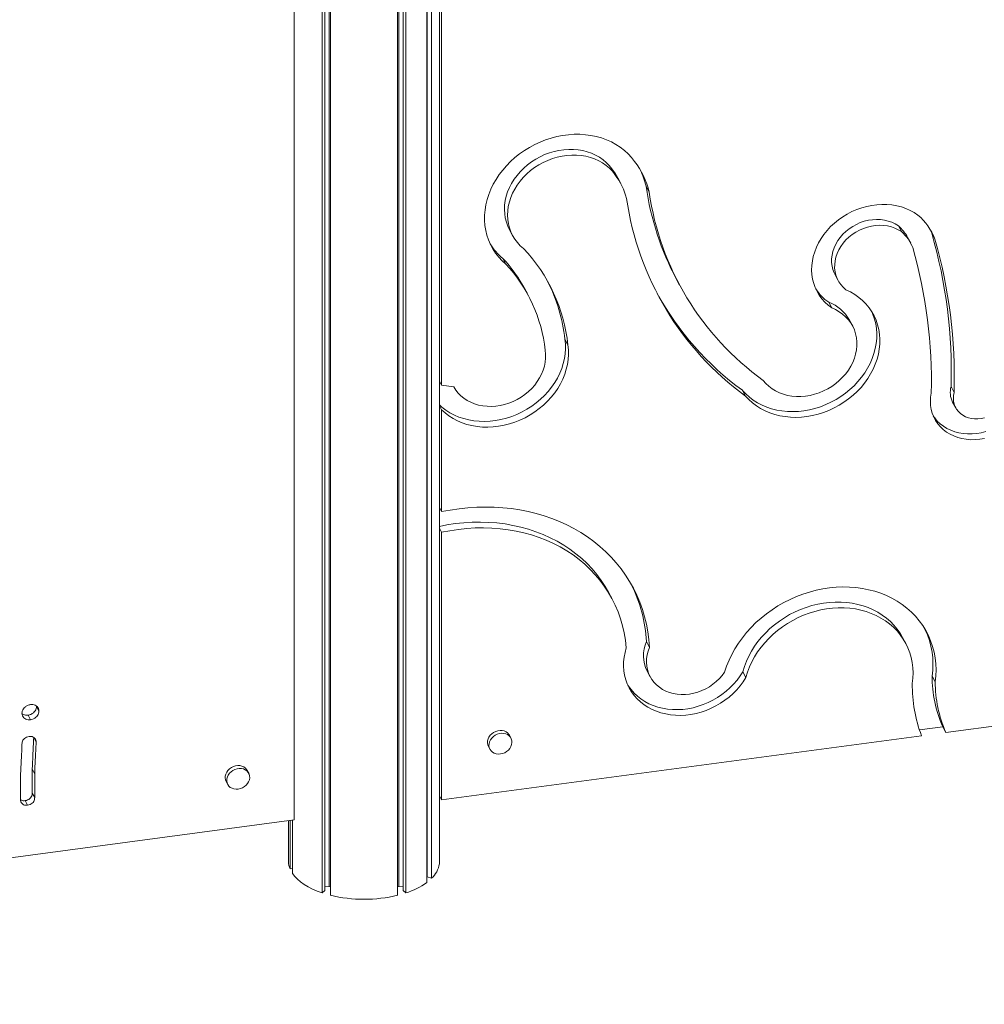
# Model space of a CAD drawing. Units: millimetres. Extents: x -7516 to 50086, y -13403 to 6799.
# Drawn here: x 12224 to 13036, y -11341 to -10512 of the extents above; entities that cross this region are included whole.
import ezdxf

# ---------------------------------------------------------------- set-up
doc = ezdxf.new("R2010")
doc.units = ezdxf.units.MM

msp = doc.modelspace()

# ---------------------------------------------------------------- linework, layer by layer
at = {"color": 7, "linetype": 'Continuous', "lineweight": 15}
for p, q in [((12577.45, -11223.03), (12577.45, -9057.97)), ((12566.96, -11238.6), (12566.96, -9073.54)), ((12567.05, -11234.01), (12567.05, -9073.47)), ((12570.96, -11235.14), (12570.96, -9070.08)), ((12478.92, -11247.47), (12478.92, -9082.41)), ((12549.22, -11247.47), (12549.22, -9082.41)), ((12481.17, -11245.52), (12481.17, -9083.12)), ((12484.7, -11241.92), (12484.7, -9084.11)), ((12485.85, -11249.47), (12485.85, -9084.41)), ((12542.29, -11249.47), (12542.29, -9084.41)), ((12543.45, -11241.92), (12543.45, -9084.11)), ((12546.97, -11245.52), (12546.97, -9083.12)), ((12455.22, -11185.82), (12455.22, -9973.39)), ((12579.25, -10086.68), (12579.25, -10820.15)), ((12722.59, -10638.06), (12725.18, -10642.89)), ((12730.07, -10650.45), (12727.49, -10645.62)), ((12751.4, -10652.68), (12753.99, -10657.51)), ((12636.45, -10689.23), (12639.03, -10694.06)), ((12963.58, -10686.03), (12966.17, -10690.86)), ((12973.96, -10700.63), (12971.37, -10695.8)), ((12991.66, -10692.23), (12994.25, -10697.06)), ((12630.8, -10713.37), (12633.39, -10718.2)), ((12776.98, -10731.03), (12779.57, -10735.86)), ((12910.28, -10727.09), (12912.87, -10731.92)), ((12652.19, -10744.49), (12649.61, -10739.66)), ((12904.97, -10750.25), (12907.56, -10755.08)), ((12924.98, -10770.13), (12922.39, -10765.3)), ((12683.05, -10781.33), (12685.64, -10786.16)), ((12577.45, -10816.79), (12579.25, -10820.15)), ((12579.25, -10820.15), (12589.49, -10821.54)), ((13007.91, -10821.33), (13010.5, -10826.16)), ((12832.39, -10824.43), (12834.98, -10829.26)), ((12577.45, -10837.39), (12579.25, -10840.75)), ((13009.22, -10834.25), (13011.81, -10839.08)), ((12579.25, -10840.75), (12579.25, -10926.53)), ((12579.25, -10926.53), (12577.45, -10923.17)), ((12579.25, -10943.92), (12577.45, -10940.56)), ((12579.25, -10943.92), (12579.25, -11169.21)), ((12722.6, -10999.67), (12720.01, -10994.84)), ((12751.62, -11035.95), (12754.21, -11040.78)), ((12969.69, -11037.25), (12967.11, -11032.42)), ((13003.5, -11112.37), (13594.18, -11033.23)), ((12752.25, -11060.73), (12754.84, -11065.56)), ((12832.73, -11061.23), (12835.32, -11066.06)), ((12992.03, -11064.88), (12994.62, -11069.71)), ((12238.53, -11090.46), (12240.6, -11094.33)), ((12231.41, -11097.83), (12233.48, -11101.69)), ((13000.92, -11107.54), (12981.3, -11110.17)), ((13000.92, -11107.54), (13003.5, -11112.37)), ((12236.15, -11116.76), (12238.22, -11120.62)), ((12579.25, -11169.21), (12983.05, -11115.11)), ((12637.65, -11117.13), (12636.36, -11114.71)), ((12618.73, -11124.16), (12620.02, -11126.57)), ((12234.95, -11143.22), (12237.02, -11147.09)), ((12234.95, -11143.22), (12234.95, -11163.37)), ((12417.03, -11146.68), (12415.74, -11144.27)), ((12225.1, -11168.83), (12225.1, -11148.68)), ((12237.02, -11147.09), (12237.02, -11167.23)), ((12398.11, -11153.72), (12399.41, -11156.13)), ((12228.99, -11169.78), (12231.06, -11173.64)), ((12234.95, -11163.37), (12237.02, -11167.23)), ((12577.45, -11165.84), (12579.25, -11169.21)), ((11295.55, -11341.19), (12455.22, -11185.82)), ((12450.57, -11186.45), (12450.57, -11221.03)), ((12451.82, -11227.3), (12451.82, -11186.28)), ((12453.89, -11231.16), (12453.89, -11186)), ((12453.89, -11227.02), (12451.82, -11227.3)), ((12567.05, -11230.88), (12566.96, -11230.9)), ((12570.96, -11235.14), (12567.05, -11234.01)), ((12481.17, -11245.52), (12478.92, -11247.47)), ((12484.7, -11241.92), (12481.17, -11242.39)), ((12485.85, -11242.25), (12484.7, -11241.92)), ((12543.45, -11241.92), (12542.29, -11242.25)), ((12546.97, -11242.39), (12543.45, -11241.92)), ((12549.22, -11247.47), (12546.97, -11245.52))]:
    msp.add_line(p, q, dxfattribs=at)
at = {"color": 7, "linetype": 'Continuous', "lineweight": 15, "flags": 128}
for points in [[(12633.39, -10718.2), (12630.24, -10715.33), (12627.36, -10712.23), (12624.77, -10708.92), (12622.48, -10705.41), (12620.49, -10701.72), (12618.83, -10697.87), (12617.49, -10693.88), (12616.49, -10689.77), (12615.82, -10685.56), (12615.51, -10681.28), (12615.53, -10676.94), (12615.9, -10672.56), (12616.62, -10668.18), (12617.67, -10663.8), (12619.06, -10659.46), (12620.77, -10655.18), (12622.8, -10650.97), (12625.14, -10646.86), (12627.78, -10642.87), (12630.7, -10639.02), (12633.88, -10635.33), (12637.32, -10631.82), (12640.99, -10628.5), (12644.88, -10625.4), (12648.96, -10622.53), (12653.21, -10619.9), (12657.62, -10617.52), (12662.16, -10615.42), (12666.81, -10613.59), (12671.54, -10612.06), (12676.34, -10610.82), (12681.16, -10609.88), (12686, -10609.25), (12690.82, -10608.93), (12695.61, -10608.93), (12700.33, -10609.24), (12704.96, -10609.86), (12709.49, -10610.78), (12713.88, -10612.01), (12718.12, -10613.54), (12722.17, -10615.36), (12726.04, -10617.45), (12729.68, -10619.82), (12733.08, -10622.44), (12736.24, -10625.31), (12739.12, -10628.4), (12741.72, -10631.71)], [(12636.45, -10689.23), (12634.99, -10686.17), (12633.79, -10682.82), (12632.92, -10679.35), (12632.39, -10675.78), (12632.2, -10672.14), (12632.37, -10668.46), (12632.87, -10664.75), (12633.72, -10661.04), (12634.9, -10657.37), (12636.41, -10653.76), (12638.23, -10650.23), (12640.35, -10646.81), (12642.77, -10643.52), (12645.45, -10640.39), (12648.38, -10637.44), (12651.55, -10634.69), (12654.92, -10632.16), (12658.47, -10629.86), (12662.19, -10627.83), (12666.03, -10626.05), (12669.98, -10624.56), (12674.01, -10623.37), (12678.08, -10622.47), (12682.18, -10621.88), (12686.26, -10621.6), (12690.3, -10621.63), (12694.27, -10621.98), (12698.15, -10622.64), (12701.9, -10623.6), (12705.5, -10624.86), (12708.93, -10626.41), (12712.15, -10628.24), (12715.15, -10630.34), (12717.9, -10632.68), (12720.39, -10635.26), (12722.59, -10638.06)], [(12648.22, -10705.08), (12645.52, -10702.69), (12643.09, -10700.06), (12640.95, -10697.22), (12639.11, -10694.2), (12637.58, -10691), (12636.37, -10687.65), (12635.51, -10684.18), (12634.98, -10680.61), (12634.79, -10676.97), (12634.95, -10673.28), (12635.46, -10669.58), (12636.31, -10665.87), (12637.49, -10662.2), (12638.99, -10658.59), (12640.82, -10655.06), (12642.94, -10651.64), (12645.35, -10648.35), (12648.04, -10645.22), (12650.97, -10642.27), (12654.14, -10639.52), (12657.51, -10636.99), (12661.06, -10634.69), (12664.78, -10632.65), (12668.62, -10630.88), (12672.57, -10629.39), (12676.6, -10628.2), (12680.67, -10627.3), (12684.76, -10626.71), (12688.85, -10626.43), (12692.89, -10626.46), (12696.86, -10626.81), (12700.74, -10627.47), (12704.49, -10628.43), (12708.09, -10629.69), (12711.51, -10631.24), (12714.74, -10633.07), (12717.74, -10635.16), (12720.49, -10637.51), (12722.98, -10640.09), (12725.18, -10642.89)], [(12907.56, -10755.08), (12904.53, -10752.77), (12901.77, -10750.21), (12899.28, -10747.43), (12897.08, -10744.44), (12895.18, -10741.25), (12893.6, -10737.9), (12892.35, -10734.4), (12891.44, -10730.78), (12890.86, -10727.05), (12890.64, -10723.26), (12890.76, -10719.41), (12891.23, -10715.53), (12892.04, -10711.66), (12893.19, -10707.81), (12894.67, -10704.01), (12896.47, -10700.29), (12898.58, -10696.68), (12900.99, -10693.18), (12903.67, -10689.84), (12906.62, -10686.66), (12909.81, -10683.68), (12913.22, -10680.91), (12916.83, -10678.36), (12920.61, -10676.07), (12924.54, -10674.03), (12928.6, -10672.27), (12932.75, -10670.8), (12936.97, -10669.62), (12941.24, -10668.74), (12945.51, -10668.18), (12949.78, -10667.92), (12953.99, -10667.99), (12958.14, -10668.37), (12962.19, -10669.06), (12966.12, -10670.05), (12969.89, -10671.35), (12973.49, -10672.94), (12976.89, -10674.81), (12980.07, -10676.96)], [(12910.28, -10727.09), (12909.51, -10725.52), (12908.46, -10722.72), (12907.76, -10719.79), (12907.41, -10716.77), (12907.41, -10713.68), (12907.77, -10710.56), (12908.48, -10707.44), (12909.54, -10704.36), (12910.93, -10701.34), (12912.63, -10698.43), (12914.64, -10695.65), (12916.92, -10693.04), (12919.46, -10690.61), (12922.23, -10688.4), (12925.19, -10686.42), (12928.32, -10684.71), (12931.58, -10683.28), (12934.94, -10682.14), (12938.36, -10681.31), (12941.8, -10680.79), (12945.24, -10680.6), (12948.62, -10680.72), (12951.92, -10681.17), (12955.1, -10681.94), (12958.12, -10683.01), (12960.96, -10684.38), (12963.58, -10686.03)], [(12919.46, -10739.71), (12917.18, -10737.7), (12915.18, -10735.45), (12913.48, -10733), (12912.1, -10730.35), (12911.05, -10727.55), (12910.35, -10724.62), (12909.99, -10721.6), (12910, -10718.51), (12910.36, -10715.39), (12911.07, -10712.27), (12912.12, -10709.19), (12913.51, -10706.17), (12915.22, -10703.26), (12917.23, -10700.48), (12919.51, -10697.87), (12922.05, -10695.44), (12924.82, -10693.23), (12927.78, -10691.25), (12930.91, -10689.54), (12934.17, -10688.11), (12937.53, -10686.97), (12940.95, -10686.14), (12944.39, -10685.62), (12947.82, -10685.43), (12951.21, -10685.55), (12954.51, -10686), (12957.69, -10686.77), (12960.71, -10687.84), (12963.55, -10689.21), (12966.17, -10690.86)], [(12990.23, -10688.8), (12990.49, -10689.36), (12991.66, -10692.23)], [(12834.98, -10829.26), (12837.76, -10832.24), (12840.82, -10835), (12844.14, -10837.5), (12847.69, -10839.74), (12851.46, -10841.7), (12855.43, -10843.37), (12859.57, -10844.75), (12863.86, -10845.82), (12868.28, -10846.58), (12872.8, -10847.02), (12877.4, -10847.15), (12882.04, -10846.95), (12886.71, -10846.44), (12891.37, -10845.62), (12896, -10844.48), (12900.58, -10843.04), (12905.07, -10841.31), (12909.46, -10839.29), (12913.71, -10836.99), (12917.81, -10834.44), (12921.72, -10831.64), (12925.44, -10828.6), (12928.93, -10825.36), (12932.17, -10821.91), (12935.16, -10818.3), (12937.87, -10814.52), (12940.28, -10810.62), (12942.38, -10806.6), (12944.17, -10802.49), (12945.63, -10798.32), (12946.74, -10794.11), (12947.52, -10789.88), (12947.94, -10785.65), (12948.01, -10781.46), (12947.74, -10777.32), (12947.11, -10773.26), (12946.13, -10769.29), (12944.82, -10765.45), (12943.17, -10761.76), (12941.19, -10758.23), (12938.91, -10754.89), (12936.32, -10751.75), (12933.45, -10748.84), (12930.31, -10746.16), (12926.92, -10743.74), (12923.29, -10741.58), (12919.46, -10739.71)], [(12849.94, -10816.13), (12852.14, -10818.69), (12854.62, -10821.01), (12857.35, -10823.09), (12860.32, -10824.91), (12863.5, -10826.44), (12866.87, -10827.69), (12870.39, -10828.64), (12874.05, -10829.27), (12877.8, -10829.59), (12881.62, -10829.6), (12885.47, -10829.29), (12889.33, -10828.66), (12893.17, -10827.73), (12896.94, -10826.49), (12900.63, -10824.96), (12904.19, -10823.16), (12907.61, -10821.09), (12910.85, -10818.77), (12913.89, -10816.23), (12916.7, -10813.47), (12919.26, -10810.54), (12921.54, -10807.44), (12923.54, -10804.21), (12925.23, -10800.87), (12926.59, -10797.44), (12927.63, -10793.97), (12928.32, -10790.47), (12928.67, -10786.98), (12928.67, -10783.51), (12928.31, -10780.11), (12927.61, -10776.8), (12926.57, -10773.6), (12925.2, -10770.55), (12923.51, -10767.67), (12921.51, -10764.97), (12919.22, -10762.49), (12916.66, -10760.24), (12913.84, -10758.25), (12910.8, -10756.52), (12907.56, -10755.08)], [(12832.39, -10824.43), (12835.18, -10827.41), (12838.24, -10830.17), (12841.55, -10832.67), (12845.1, -10834.91), (12848.88, -10836.87), (12852.84, -10838.54), (12856.98, -10839.92), (12861.28, -10840.99), (12865.69, -10841.75), (12870.21, -10842.19), (12874.81, -10842.32), (12879.45, -10842.12), (12884.12, -10841.61), (12888.78, -10840.79), (12893.41, -10839.65), (12897.99, -10838.21), (12902.48, -10836.48), (12906.87, -10834.46), (12911.12, -10832.16), (12915.22, -10829.61), (12919.13, -10826.81), (12922.85, -10823.77), (12926.34, -10820.53), (12929.59, -10817.08), (12932.57, -10813.47), (12935.28, -10809.69), (12937.69, -10805.79), (12939.8, -10801.77), (12941.58, -10797.66), (12943.04, -10793.49), (12944.15, -10789.28), (12944.93, -10785.05), (12945.35, -10780.82), (12945.43, -10776.63), (12945.15, -10772.49), (12944.52, -10768.43), (12943.54, -10764.46), (12942.23, -10760.62), (12941.24, -10758.31)], [(12577.45, -10836.69), (12579.64, -10838.64), (12582.88, -10841.12), (12586.36, -10843.33), (12590.06, -10845.27), (12593.95, -10846.92), (12598.02, -10848.27), (12602.23, -10849.32), (12606.57, -10850.06), (12611.02, -10850.48), (12615.53, -10850.59), (12620.1, -10850.38), (12624.68, -10849.85), (12629.26, -10849.01), (12633.8, -10847.86), (12638.29, -10846.4), (12642.69, -10844.66), (12646.98, -10842.63), (12651.13, -10840.33), (12655.12, -10837.77), (12658.92, -10834.97), (12662.52, -10831.94), (12665.9, -10828.7), (12669.02, -10825.27), (12671.88, -10821.68), (12674.46, -10817.93), (12676.74, -10814.06), (12678.7, -10810.08), (12680.35, -10806.03), (12681.66, -10801.91), (12682.64, -10797.76), (12683.27, -10793.61), (12683.55, -10789.47), (12683.48, -10785.37), (12683.05, -10781.33)], [(12579.25, -10840.75), (12582.23, -10843.47), (12585.47, -10845.95), (12588.95, -10848.16), (12592.64, -10850.1), (12596.54, -10851.75), (12600.6, -10853.1), (12604.82, -10854.15), (12609.16, -10854.89), (12613.6, -10855.31), (12618.12, -10855.42), (12622.68, -10855.21), (12627.27, -10854.68), (12631.85, -10853.84), (12636.39, -10852.69), (12640.88, -10851.23), (12645.28, -10849.49), (12649.56, -10847.46), (12653.72, -10845.16), (12657.71, -10842.6), (12661.51, -10839.8), (12665.11, -10836.77), (12668.48, -10833.53), (12671.61, -10830.1), (12674.47, -10826.51), (12677.05, -10822.76), (12679.32, -10818.89), (12681.29, -10814.91), (12682.94, -10810.85), (12684.25, -10806.74), (12685.23, -10802.59), (12685.85, -10798.44), (12686.13, -10794.3), (12686.06, -10790.2), (12685.64, -10786.16)], [(12589.49, -10821.54), (12591.23, -10824.25), (12593.26, -10826.77), (12595.56, -10829.08), (12598.13, -10831.15), (12600.92, -10832.97), (12603.93, -10834.52), (12607.13, -10835.79), (12610.49, -10836.77), (12613.98, -10837.45), (12617.57, -10837.83), (12621.23, -10837.9), (12624.94, -10837.66), (12628.65, -10837.12), (12632.35, -10836.27), (12635.99, -10835.13), (12639.56, -10833.7), (12643.01, -10832), (12646.32, -10830.05), (12649.46, -10827.84), (12652.41, -10825.42), (12655.14, -10822.79), (12657.62, -10819.98), (12659.85, -10817.01), (12661.79, -10813.91), (12663.43, -10810.7), (12664.76, -10807.41), (12665.77, -10804.07), (12666.45, -10800.7), (12666.79, -10797.34), (12666.79, -10794.01), (12666.45, -10790.73)], [(12991.23, -10826.74), (12990.7, -10830.23), (12990.52, -10833.7), (12990.7, -10837.12), (12991.23, -10840.47), (12992.11, -10843.71), (12993.33, -10846.82), (12994.88, -10849.77), (12996.75, -10852.53), (12998.92, -10855.09), (13001.37, -10857.42), (13004.09, -10859.5), (13007.04, -10861.32), (13010.21, -10862.86), (13013.56, -10864.1), (13017.08, -10865.03), (13020.72, -10865.66), (13024.46, -10865.96), (13028.27, -10865.94), (13032.11, -10865.61), (13035.96, -10864.95)], [(13010.5, -10826.16), (13010, -10828.68), (13009.84, -10831.19), (13010.03, -10833.65), (13010.55, -10836.03), (13011.41, -10838.28), (13012.59, -10840.38), (13014.07, -10842.29), (13015.83, -10843.99), (13017.84, -10845.44), (13020.07, -10846.63), (13022.49, -10847.54), (13025.05, -10848.14), (13027.73, -10848.45), (13030.48, -10848.44), (13033.26, -10848.12), (13036.03, -10847.49)], [(12993, -10846.05), (12994.16, -10847.7), (12996.33, -10850.26), (12998.78, -10852.59), (13001.5, -10854.67), (13004.45, -10856.49), (13007.62, -10858.03), (13010.97, -10859.27), (13014.49, -10860.2), (13018.13, -10860.83), (13021.87, -10861.13), (13025.68, -10861.11), (13029.52, -10860.78), (13033.37, -10860.12), (13037.18, -10859.16)], [(12754.21, -11040.78), (12753.68, -11034.22), (12752.82, -11027.72), (12751.62, -11021.31), (12750.08, -11015.01), (12748.22, -11008.82), (12746.02, -11002.75), (12743.51, -10996.83), (12740.67, -10991.06), (12737.53, -10985.45), (12734.08, -10980.02), (12730.33, -10974.78), (12726.29, -10969.74), (12721.97, -10964.91), (12717.38, -10960.29), (12712.53, -10955.91), (12707.42, -10951.76), (12702.07, -10947.86), (12696.49, -10944.22), (12690.7, -10940.84), (12684.69, -10937.73), (12678.5, -10934.9), (12672.12, -10932.35), (12665.57, -10930.09), (12658.87, -10928.12), (12652.04, -10926.45), (12645.07, -10925.08), (12638, -10924.01), (12630.83, -10923.25), (12623.58, -10922.8), (12616.26, -10922.65), (12608.9, -10922.81), (12601.5, -10923.28), (12594.08, -10924.06), (12586.66, -10925.15), (12579.25, -10926.53)], [(12720.01, -10994.84), (12716.99, -10989.58), (12713.62, -10984.44), (12709.94, -10979.5), (12705.97, -10974.77), (12701.71, -10970.26), (12697.18, -10965.98), (12692.38, -10961.95), (12687.32, -10958.17), (12682.03, -10954.66), (12676.5, -10951.41), (12670.77, -10948.45), (12664.83, -10945.77), (12658.71, -10943.39), (12652.42, -10941.31), (12645.97, -10939.53), (12639.39, -10938.06), (12632.68, -10936.9), (12625.87, -10936.06), (12618.97, -10935.54), (12611.99, -10935.34), (12604.97, -10935.45), (12597.9, -10935.89), (12590.82, -10936.64), (12583.73, -10937.71), (12577.45, -10938.92)], [(12734.7, -11041.04), (12734, -11034.8), (12732.96, -11028.66), (12731.58, -11022.61), (12729.84, -11016.68), (12727.77, -11010.88), (12725.37, -11005.23), (12722.63, -10999.73), (12719.58, -10994.41), (12716.21, -10989.27), (12712.53, -10984.33), (12708.56, -10979.6), (12704.3, -10975.09), (12699.77, -10970.81), (12694.96, -10966.78), (12689.91, -10963), (12684.62, -10959.49), (12679.09, -10956.24), (12673.36, -10953.28), (12667.42, -10950.6), (12661.3, -10948.22), (12655.01, -10946.14), (12648.56, -10944.36), (12641.98, -10942.89), (12635.27, -10941.73), (12628.46, -10940.89), (12621.56, -10940.37), (12614.58, -10940.17), (12607.55, -10940.28), (12600.49, -10940.72), (12593.41, -10941.47), (12586.32, -10942.54), (12579.25, -10943.92)], [(12994.62, -11069.71), (12995.11, -11064.61), (12995.25, -11059.54), (12995.05, -11054.52), (12994.49, -11049.56), (12993.59, -11044.7), (12992.34, -11039.94), (12990.75, -11035.3), (12988.84, -11030.81), (12986.59, -11026.48), (12984.03, -11022.32), (12981.16, -11018.35), (12978, -11014.6), (12974.55, -11011.06), (12970.83, -11007.76), (12966.86, -11004.71), (12962.65, -11001.92), (12958.21, -10999.41), (12953.56, -10997.17), (12948.73, -10995.22), (12943.73, -10993.57), (12938.57, -10992.22), (12933.28, -10991.18), (12927.88, -10990.46), (12922.4, -10990.05), (12916.84, -10989.95), (12911.24, -10990.18), (12905.61, -10990.72), (12899.97, -10991.57), (12894.36, -10992.74), (12888.78, -10994.21), (12883.26, -10995.98), (12877.83, -10998.05), (12872.5, -11000.41), (12867.3, -11003.04), (12862.23, -11005.93), (12857.34, -11009.09), (12852.62, -11012.48), (12848.1, -11016.11), (12843.81, -11019.96), (12839.75, -11024), (12835.93, -11028.23), (12832.39, -11032.63), (12829.12, -11037.19), (12826.14, -11041.88), (12823.47, -11046.68), (12821.11, -11051.58), (12819.07, -11056.57), (12817.36, -11061.61)], [(12967.11, -11032.42), (12965.06, -11028.93), (12962.61, -11025.44), (12959.87, -11022.14), (12956.86, -11019.06), (12953.59, -11016.21), (12950.07, -11013.6), (12946.33, -11011.24), (12942.37, -11009.16), (12938.22, -11007.34), (12933.9, -11005.82), (12929.43, -11004.58), (12924.83, -11003.64), (12920.12, -11003.01), (12915.33, -11002.68), (12910.47, -11002.66), (12905.57, -11002.94), (12900.65, -11003.53), (12895.74, -11004.42), (12890.86, -11005.61), (12886.03, -11007.1), (12881.28, -11008.87), (12876.63, -11010.92), (12872.1, -11013.23), (12867.71, -11015.8), (12863.48, -11018.62), (12859.43, -11021.67), (12855.59, -11024.93), (12851.97, -11028.4), (12848.58, -11032.05), (12845.45, -11035.87), (12842.59, -11039.84), (12840.01, -11043.93), (12837.72, -11048.14), (12835.74, -11052.44), (12834.07, -11056.81), (12832.73, -11061.23)], [(12975.3, -11071.18), (12975.79, -11066.72), (12975.94, -11062.3), (12975.75, -11057.92), (12975.22, -11053.61), (12974.35, -11049.38), (12973.16, -11045.27), (12971.63, -11041.28), (12969.79, -11037.44), (12967.65, -11033.76), (12965.2, -11030.27), (12962.46, -11026.97), (12959.45, -11023.89), (12956.18, -11021.04), (12952.66, -11018.43), (12948.91, -11016.07), (12944.96, -11013.99), (12940.81, -11012.17), (12936.49, -11010.65), (12932.02, -11009.41), (12927.42, -11008.47), (12922.71, -11007.84), (12917.91, -11007.51), (12913.06, -11007.49), (12908.16, -11007.77), (12903.24, -11008.36), (12898.33, -11009.25), (12893.45, -11010.44), (12888.62, -11011.93), (12883.87, -11013.7), (12879.22, -11015.75), (12874.69, -11018.06), (12870.3, -11020.63), (12866.07, -11023.45), (12862.02, -11026.5), (12858.18, -11029.76), (12854.56, -11033.23), (12851.17, -11036.88), (12848.04, -11040.7), (12845.18, -11044.66), (12842.6, -11048.76), (12840.31, -11052.97), (12838.33, -11057.27), (12836.66, -11061.64), (12835.32, -11066.06)], [(12835.32, -11066.06), (12833.03, -11069.67), (12830.46, -11073.14), (12827.62, -11076.46), (12824.53, -11079.61), (12821.21, -11082.55), (12817.68, -11085.29), (12813.97, -11087.79), (12810.09, -11090.05), (12806.07, -11092.04), (12801.94, -11093.77), (12797.71, -11095.21), (12793.42, -11096.35), (12789.1, -11097.2), (12784.76, -11097.75), (12780.44, -11097.98), (12776.17, -11097.91), (12771.96, -11097.52), (12767.85, -11096.84), (12763.86, -11095.84), (12760.02, -11094.56), (12756.35, -11092.98), (12752.87, -11091.12), (12749.61, -11089), (12746.58, -11086.63), (12743.8, -11084.01), (12741.3, -11081.17), (12739.08, -11078.13), (12737.16, -11074.9), (12735.55, -11071.51), (12734.27, -11067.97), (12733.31, -11064.3), (12732.69, -11060.54), (12732.41, -11056.7), (12732.48, -11052.8), (12732.88, -11048.88), (12733.62, -11044.95), (12734.7, -11041.04)], [(12817.36, -11061.61), (12815.31, -11064.42), (12812.98, -11067.08), (12810.42, -11069.56), (12807.63, -11071.83), (12804.65, -11073.87), (12801.5, -11075.66), (12798.22, -11077.19), (12794.84, -11078.44), (12791.39, -11079.4), (12787.89, -11080.06), (12784.4, -11080.42), (12780.93, -11080.46), (12777.53, -11080.19), (12774.22, -11079.62), (12771.03, -11078.74), (12768.01, -11077.57), (12765.17, -11076.12), (12762.55, -11074.4), (12760.16, -11072.42), (12758.03, -11070.21), (12756.19, -11067.8), (12754.65, -11065.19), (12753.42, -11062.42), (12752.52, -11059.51), (12751.95, -11056.49), (12751.72, -11053.39), (12751.83, -11050.24), (12752.29, -11047.07), (12753.08, -11043.9), (12754.21, -11040.78)], [(12832.73, -11061.23), (12830.44, -11064.84), (12827.87, -11068.32), (12825.03, -11071.63), (12821.94, -11074.78), (12818.62, -11077.72), (12815.1, -11080.46), (12811.38, -11082.96), (12807.5, -11085.22), (12803.48, -11087.21), (12799.35, -11088.94), (12795.12, -11090.38), (12790.83, -11091.52), (12786.51, -11092.37), (12782.17, -11092.92), (12777.85, -11093.15), (12773.58, -11093.08), (12769.37, -11092.69), (12765.26, -11092.01), (12761.27, -11091.01), (12757.43, -11089.73), (12753.76, -11088.15), (12750.28, -11086.29), (12747.02, -11084.17), (12743.99, -11081.8), (12741.21, -11079.18), (12738.71, -11076.35), (12736.49, -11073.3), (12736, -11072.55)], [(12636.36, -11114.71), (12635.91, -11113.98), (12634.84, -11112.79), (12633.52, -11111.83), (12631.97, -11111.14), (12630.27, -11110.76), (12628.46, -11110.69), (12626.63, -11110.94), (12624.82, -11111.49), (12623.12, -11112.33), (12621.57, -11113.43), (12620.24, -11114.74), (12619.18, -11116.23), (12618.42, -11117.83), (12617.98, -11119.48), (12617.9, -11121.14), (12618.16, -11122.73), (12618.73, -11124.16)], [(12628.84, -11130.51), (12630.67, -11130.11), (12632.43, -11129.41), (12634.06, -11128.44), (12635.5, -11127.22), (12636.71, -11125.82), (12637.62, -11124.27), (12638.23, -11122.63), (12638.49, -11120.97), (12638.4, -11119.34), (12637.97, -11117.79), (12637.2, -11116.4), (12636.14, -11115.2), (12634.81, -11114.24), (12633.26, -11113.56), (12631.56, -11113.18), (12629.76, -11113.11), (12627.92, -11113.35), (12626.12, -11113.91), (12624.41, -11114.75), (12622.87, -11115.84), (12621.54, -11117.16), (12620.47, -11118.64), (12619.71, -11120.24), (12619.28, -11121.9), (12619.19, -11123.55), (12619.45, -11125.15), (12620.05, -11126.63), (12620.97, -11127.93), (12622.17, -11129.01), (12623.62, -11129.84), (12625.25, -11130.37), (12627.01, -11130.6), (12628.84, -11130.51)], [(12415.74, -11144.27), (12415.29, -11143.54), (12414.23, -11142.34), (12412.9, -11141.39), (12411.35, -11140.7), (12409.65, -11140.32), (12407.84, -11140.25), (12406.01, -11140.49), (12404.2, -11141.05), (12402.5, -11141.89), (12400.96, -11142.99), (12399.63, -11144.3), (12398.56, -11145.78), (12397.8, -11147.38), (12397.37, -11149.04), (12397.28, -11150.7), (12397.54, -11152.29), (12398.11, -11153.72)], [(12408.22, -11160.07), (12410.05, -11159.67), (12411.81, -11158.97), (12413.44, -11157.99), (12414.89, -11156.78), (12416.09, -11155.38), (12417.01, -11153.83), (12417.61, -11152.19), (12417.87, -11150.53), (12417.78, -11148.89), (12417.35, -11147.35), (12416.59, -11145.96), (12415.52, -11144.76), (12414.19, -11143.8), (12412.65, -11143.12), (12410.94, -11142.73), (12409.14, -11142.66), (12407.3, -11142.91), (12405.5, -11143.46), (12403.79, -11144.3), (12402.25, -11145.4), (12400.92, -11146.71), (12399.86, -11148.2), (12399.09, -11149.8), (12398.66, -11151.46), (12398.57, -11153.11), (12398.83, -11154.71), (12399.43, -11156.18), (12400.35, -11157.49), (12401.55, -11158.57), (12403, -11159.39), (12404.63, -11159.93), (12406.39, -11160.16), (12408.22, -11160.07)], [(12453.89, -11231.16), (12455.77, -11233.6), (12458.03, -11235.96), (12460.68, -11238.22), (12463.69, -11240.36), (12467.05, -11242.36), (12470.72, -11244.23), (12474.69, -11245.93), (12478.92, -11247.47)]]:
    msp.add_lwpolyline(points, dxfattribs=at)
at = {"color": 7, "linetype": 'Continuous', "lineweight": 15}
for centre, radius, start, end in [((12686.87, -10673.61), 69.02, 13.48799, 37.37352), ((12679.14, -10671.53), 54.86, 28.1912, 37.60995), ((12683.95, -10668.9), 69.37, 13.51538, 25.88303), ((12681.65, -10676.4), 54.94, 14.14301, 37.59517), ((12985.55, -10619.57), 236.48, 188.0486, 208.11849), ((12982.79, -10627.07), 250.46, 188.24306, 233.83025), ((12987.94, -10624.32), 236.29, 188.07488, 234.26853), ((12948.54, -10714.26), 48.84, 20.61755, 49.79205), ((12940.64, -10712.33), 34.9, 28.28038, 48.90518), ((12943.42, -10717), 34.65, 21.44208, 48.96522), ((12585.55, -10808.91), 422.54, 358.31575, 16.03033), ((12588.14, -10813.74), 422.54, 358.3157, 16.03038), ((12663.06, -10674.82), 50.28, 211.46279, 230.07516), ((12546.19, -10801.35), 140.28, 6.21595, 43.33169), ((12583.87, -10816.31), 407.49, 358.53286, 15.94949), ((12538.62, -10799.21), 125.95, 28.21784, 42.96031), ((12541.01, -10804.12), 126.15, 6.09025, 42.92395), ((12542.43, -10796.83), 141.47, 6.2893, 26.98324), ((12927.32, -10717.76), 39.44, 212.42703, 235.47598), ((12982.36, -10620.18), 253.39, 208.96179, 233.71123), ((12893.32, -10781.35), 33.21, 28.90031, 69.46129), ((13024.79, -10826.14), 17.55, 164.08553, 207.51524), ((12631.27, -11041.99), 120.5, 2.872, 26.714), ((12923.42, -11055.2), 69.29, 351.97667, 25.46124), ((12777.8, -11047.68), 28.69, 155.88288, 207.05977), ((13096.11, -11072.53), 120.81, 179.35709, 200.63478), ((13097.4, -11065.19), 105.37, 179.83136, 203.69888), ((13099.99, -11070.02), 105.37, 179.83106, 203.69904), ((12467.18, -11220.98), 16.6, 180.1777, 202.37651), ((12556.47, -11219.58), 21.25, 312.95257, 350.67368), ((12530.58, -11188.01), 62.31, 287.41162, 305.71857), ((12514.07, -11131.58), 121.22, 256.537, 283.46305)]:
    msp.add_arc(centre, radius, start, end, dxfattribs=at)
for points, knots in [([(12226.29, -11096.24), (12226.35, -11095.61), (12226.45, -11094.33), (12227.41, -11092.48), (12228.95, -11090.82), (12231, -11089.39), (12232.65, -11089.04), (12233.48, -11088.86)], [0, 0, 0, 0, 0.186581, 0.373526, 0.560393, 0.780234, 1, 1, 1, 1]), ([(12233.48, -11101.69), (12232.78, -11101.74), (12231.38, -11101.83), (12229.45, -11101.23), (12227.78, -11100.13), (12226.53, -11098.43), (12226.37, -11096.97), (12226.29, -11096.24)], [0, 0, 0, 0, 0.186719, 0.373624, 0.560642, 0.780406, 1, 1, 1, 1]), ([(12231.41, -11097.83), (12230.71, -11097.87), (12229.31, -11097.96), (12227.55, -11097.46), (12226.7, -11096.83), (12226.36, -11096.57)], [0, 0, 0, 0, 0.371321, 0.743024, 1, 1, 1, 1]), ([(12238.53, -11090.46), (12238.48, -11091.1), (12238.38, -11092.36), (12237.42, -11094.21), (12235.93, -11095.88), (12233.89, -11097.3), (12232.24, -11097.65), (12231.41, -11097.83)], [0, 0, 0, 0, 0.1867498, 0.3735633, 0.5604189, 0.7802136, 1, 1, 1, 1]), ([(12233.48, -11088.86), (12234.18, -11088.81), (12235.58, -11088.71), (12237.48, -11089.35), (12239.11, -11090.47), (12240.39, -11092.13), (12240.53, -11093.59), (12240.6, -11094.33)], [0, 0, 0, 0, 0.18681, 0.373503, 0.560321, 0.780184, 1, 1, 1, 1]), ([(12240.6, -11094.33), (12240.55, -11094.96), (12240.46, -11096.23), (12239.49, -11098.07), (12238, -11099.75), (12235.96, -11101.17), (12234.31, -11101.52), (12233.48, -11101.69)], [0, 0, 0, 0, 0.186747, 0.373564, 0.560419, 0.780207, 1, 1, 1, 1]), ([(12226.29, -11122.22), (12226.33, -11121.67), (12226.4, -11120.57), (12227.09, -11118.94), (12228.31, -11117.42), (12230.1, -11116.19), (12231.54, -11115.9), (12232.25, -11115.76)], [0, 0, 0, 0, 0.186975, 0.37375, 0.56043, 0.780053, 1, 1, 1, 1]), ([(12232.25, -11115.76), (12232.86, -11115.71), (12234.08, -11115.61), (12235.75, -11116.13), (12237.13, -11117.17), (12238.09, -11118.7), (12238.18, -11119.98), (12238.22, -11120.62)], [0, 0, 0, 0, 0.186944, 0.37343, 0.559941, 0.779651, 1, 1, 1, 1]), ([(12236.15, -11116.76), (12235.9, -11121.7), (12235.46, -11130.53), (12235.11, -11139.34), (12234.95, -11143.22)], [0, 0, 0, 0, 0.559994, 1, 1, 1, 1]), ([(12238.22, -11120.62), (12237.97, -11125.56), (12237.53, -11134.39), (12237.18, -11143.21), (12237.02, -11147.09)], [0, 0, 0, 0, 0.559994, 1, 1, 1, 1]), ([(12225.1, -11148.68), (12225.35, -11143.74), (12225.78, -11134.92), (12226.14, -11126.1), (12226.29, -11122.22)], [0, 0, 0, 0, 0.559994, 1, 1, 1, 1]), ([(12231.06, -11173.64), (12230.46, -11173.69), (12229.25, -11173.77), (12227.58, -11173.28), (12226.19, -11172.26), (12225.26, -11170.72), (12225.15, -11169.46), (12225.1, -11168.83)], [0, 0, 0, 0, 0.1866628, 0.3735041, 0.5602831, 0.7800224, 1, 1, 1, 1]), ([(12228.99, -11169.78), (12228.39, -11169.82), (12227.2, -11169.89), (12225.83, -11169.57), (12225.27, -11169.13), (12225.13, -11169.01)], [0, 0, 0, 0, 0.42703, 0.854469, 1, 1, 1, 1]), ([(12234.95, -11163.37), (12234.92, -11163.92), (12234.86, -11165.01), (12234.18, -11166.64), (12232.94, -11168.15), (12231.13, -11169.34), (12229.71, -11169.63), (12228.99, -11169.78)], [0, 0, 0, 0, 0.186762, 0.373882, 0.560747, 0.780192, 1, 1, 1, 1]), ([(12237.02, -11167.23), (12236.99, -11167.78), (12236.93, -11168.87), (12236.25, -11170.51), (12235.01, -11172.01), (12233.2, -11173.21), (12231.78, -11173.5), (12231.06, -11173.64)], [0, 0, 0, 0, 0.186762, 0.373882, 0.560747, 0.780192, 1, 1, 1, 1])]:
    msp.add_open_spline(points, degree=3, knots=knots, dxfattribs=at)

doc.saveas('drawing.dxf')
